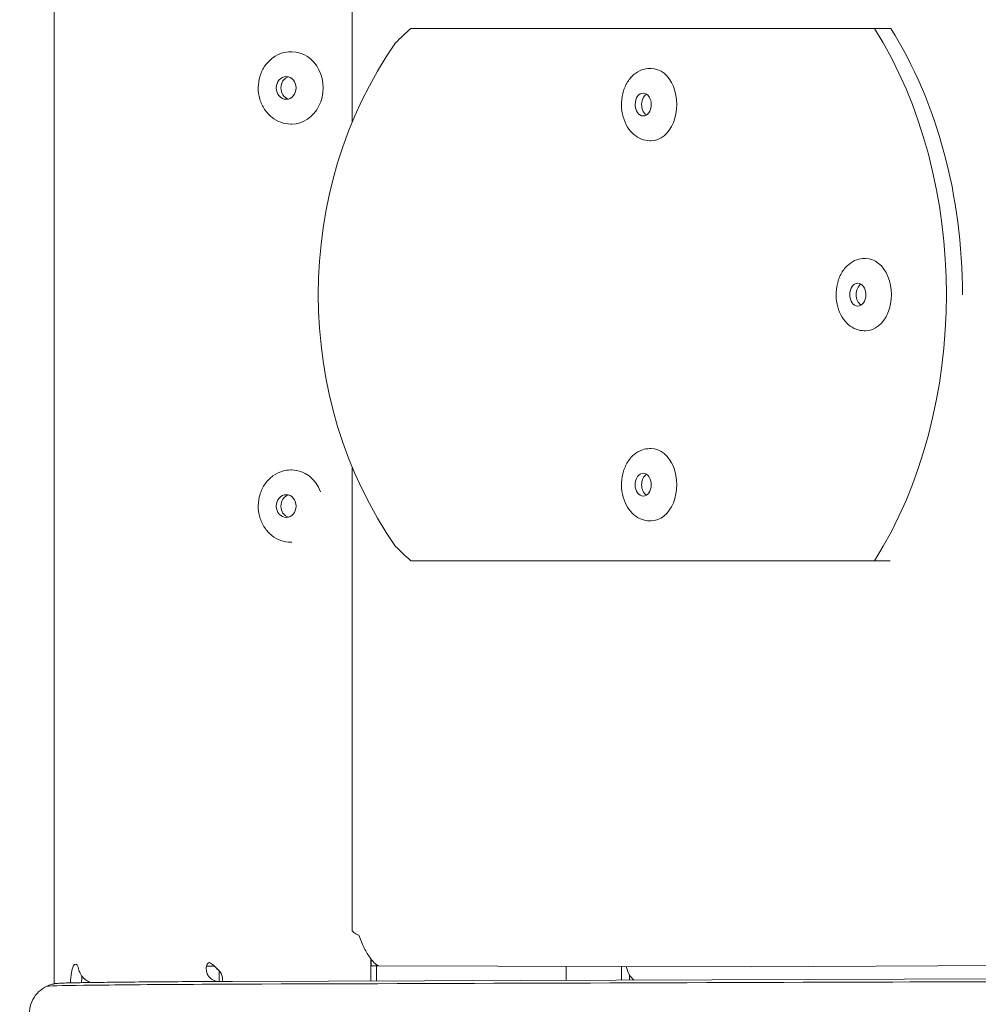
# Model space of a CAD drawing. Units: millimetres. Extents: x -2202 to 10806, y -5344 to 7872.
# Drawn here: x -862 to -736, y 904 to 1033 of the extents above; entities that cross this region are included whole.
import ezdxf

# ---------------------------------------------------------------- set-up
doc = ezdxf.new("R2010")
doc.units = ezdxf.units.MM
doc.header["$LTSCALE"] = 0.2
doc.header["$MEASUREMENT"] = 0
doc.header["$PDMODE"] = 1
doc.layers.add('HAGS-Dim Plan', color=7, linetype='Continuous', lineweight=100)
doc.layers.add('HAGS-Plan', color=7, linetype='Continuous')
doc.styles.get("Standard").update_dxf_attribs({"font": 'g13f12d.shx', "height": 300})
doc.dimstyles.new('HAGS - Dim Plan', dxfattribs={"dimtxt": 300, "dimasz": 200, "dimexe": 0.18, "dimexo": 0.0625, "dimgap": 150, "dimtad": 0, "dimlfac": 0.001, "dimrnd": 0.05, "dimzin": 1, "dimdsep": 46, "dimtxsty": 'Standard', "dimblk": 'HAGS - Dim Plan arrow', "dimcen": 0.1, "dimse1": 1, "dimse2": 1, "dimclrd": 1, "dimadec": 0, "dimazin": 0, "dimtfac": 1, "dimtofl": 0, "dimtmove": 0, "dimatfit": 3, "dimfxl": 1, "dimtolj": 1, "dimtzin": 0, "dimarcsym": 0})

# ---------------------------------------------------------------- blocks, each defined once
blk = doc.blocks.new('HAGS - Dim Plan arrow')
at = {"color": 1, "lineweight": 0}
blk.add_lwpolyline([(0, 0, 0, 0.35, 0), (-1, 0, 0.015, 0.015, 0)], format="xyseb", dxfattribs=at)
blk = doc.blocks.new('*D107')
at = {"layer": 'Defpoints', "color": 0, "transparency": 16777216}
for p in [(8040.43, 1668, 2008), (-1019.56, 667.09, 894.37), (8040.43, -3908.3)]:
    blk.add_point(p, dxfattribs=at)
at = {"layer": 'HAGS-Dim Plan', "color": 1, "lineweight": -2, "transparency": 16777216}
for p, q in [((-819.56, -3908.3), (3215.52, -3908.3)), ((7840.43, -3908.3), (4438.82, -3908.3))]:
    blk.add_line(p, q, dxfattribs=at)
at = {"layer": 'HAGS-Dim Plan', "color": 1, "lineweight": -2, "transparency": 16777216, "xscale": 200, "yscale": 200, "zscale": 200, "rotation": 180}
blk.add_blockref('HAGS - Dim Plan arrow', (-1019.56, -3908.3), dxfattribs=at)
at = {"layer": 'HAGS-Dim Plan', "color": 1, "lineweight": -2, "transparency": 16777216, "xscale": 200, "yscale": 200, "zscale": 200}
blk.add_blockref('HAGS - Dim Plan arrow', (8040.43, -3908.3), dxfattribs=at)
at = {"layer": 'HAGS-Dim Plan', "color": 0, "transparency": 16777216, "insert": (3827.17, -3908.3), "char_height": 300, "attachment_point": 5}
blk.add_mtext('\\A1;9.05m', dxfattribs=at)
blk = doc.blocks.new('*D109')
at = {"layer": 'Defpoints', "color": 0, "transparency": 16777216}
for p in [(9726.67, 1667.75), (-2201.98, 667.01), (9726.67, -4387.32)]:
    blk.add_point(p, dxfattribs=at)
at = {"layer": 'HAGS-Dim Plan', "color": 1, "lineweight": -2, "transparency": 16777216}
for p, q in [((-2001.98, -4387.32), (3111.38, -4387.32)), ((9526.67, -4387.32), (4413.31, -4387.32))]:
    blk.add_line(p, q, dxfattribs=at)
at = {"layer": 'HAGS-Dim Plan', "color": 1, "lineweight": -2, "transparency": 16777216, "xscale": 200, "yscale": 200, "zscale": 200, "rotation": 180}
blk.add_blockref('HAGS - Dim Plan arrow', (-2201.98, -4387.32), dxfattribs=at)
at = {"layer": 'HAGS-Dim Plan', "color": 1, "lineweight": -2, "transparency": 16777216, "xscale": 200, "yscale": 200, "zscale": 200}
blk.add_blockref('HAGS - Dim Plan arrow', (9726.67, -4387.32), dxfattribs=at)
at = {"layer": 'HAGS-Dim Plan', "color": 0, "transparency": 16777216, "insert": (3762.35, -4387.32), "char_height": 300, "attachment_point": 5}
blk.add_mtext('\\A1;11.95m', dxfattribs=at)

msp = doc.modelspace()

# ---------------------------------------------------------------- linework, layer by layer
at = {"layer": 'HAGS-Plan', "lineweight": 0}
for p, q in [((-857.643, 906.755), (-857.643, 1086.755)), ((-818.463, 1078.369), (-818.463, 1019.971)), ((-747.611, 1032.338), (-810.738, 1032.338)), ((-826.525, 1029.277), (-826.375, 1029.277)), ((-779.321, 1027.088), (-779.109, 1027.088)), ((-826.525, 1019.777), (-826.375, 1019.777)), ((-779.321, 1017.588), (-779.109, 1017.588)), ((-751.101, 1002.088), (-750.888, 1002.088)), ((-751.101, 992.588), (-750.888, 992.588)), ((-779.321, 977.088), (-779.109, 977.088)), ((-826.525, 974.277), (-826.375, 974.277)), ((-818.463, 974.705), (-818.463, 913.768)), ((-779.321, 967.588), (-779.109, 967.588)), ((-826.525, 964.777), (-826.382, 964.777)), ((-810.738, 962.338), (-747.689, 962.338)), ((-815.983, 909.976), (-815.983, 907.077)), ((-815.963, 909.059), (-815.963, 909.95)), ((-765.976, 908.929), (-682.478, 909.341)), ((-836.542, 908.997), (-837.623, 908.998)), ((-835.944, 908.397), (-835.944, 907.012)), ((-815.963, 909.059), (-765.976, 908.929)), ((-815.233, 909.057), (-815.233, 907.08)), ((-790.306, 907.16), (-790.306, 908.992)), ((-783.028, 908.973), (-783.028, 907.184)), ((-781.967, 907.187), (-781.967, 907.844)), ((-857.02, 906.764), (-857.541, 906.758)), ((-682.478, 907.508), (-834.179, 907.019))]:
    msp.add_line(p, q, dxfattribs=at)
at = {"layer": 'HAGS-Plan', "lineweight": 0, "extrusion": (2.06927e-16, 3.97889e-17, -1)}
for centre, end_param in [((-777.345, 997.338), -0.8410687), ((-775.219, 997.338), -1.5706684)]:
    msp.add_ellipse(centre, major_axis=(0, -52.5), ratio=0.7055205, start_param=-2.300524, end_param=end_param, dxfattribs=at)
at = {"layer": 'HAGS-Plan', "lineweight": 0, "extrusion": (2.20127e-16, -1.96729e-17, -1)}
msp.add_ellipse((-777.492, 997.338), major_axis=(0, 52.5), ratio=0.8649028, start_param=-2.2532295, end_param=-0.8883631, dxfattribs=at)
at = {"layer": 'HAGS-Plan', "lineweight": 0, "extrusion": (2.15761e-16, -4.28049e-29, -1)}
msp.add_ellipse((-826.375, 1024.527), major_axis=(0, 4.75), ratio=0.8666286, start_param=0, end_param=3.1415927, dxfattribs=at)
at = {"layer": 'HAGS-Plan', "lineweight": 0, "extrusion": (2.65031e-16, -7.15702e-33, -1)}
msp.add_ellipse((-779.109, 1022.338), major_axis=(0, 4.75), ratio=0.7055205, start_param=0, end_param=3.1415927, dxfattribs=at)
at = {"layer": 'HAGS-Plan', "lineweight": 0, "extrusion": (2.56217e-16, 5.43439e-32, -1)}
for centre in [(-827.124, 1024.527), (-827.124, 969.527)]:
    msp.add_ellipse(centre, major_axis=(0, 1.5), ratio=0.8666286, dxfattribs=at)
at = {"layer": 'HAGS-Plan', "lineweight": 0, "extrusion": (1.76054e-16, 1.90233e-18, -1)}
for centre in [(-826.525, 1024.527), (-826.525, 969.527)]:
    msp.add_ellipse(centre, major_axis=(0, -1.5), ratio=0.8666286, start_param=0.232511, end_param=2.9090816, dxfattribs=at)
at = {"layer": 'HAGS-Plan', "lineweight": 0, "extrusion": (2.16183e-16, 4.42311e-18, -1)}
for centre, end_param in [((-780.172, 1022.338), 4.9283758), ((-779.321, 1022.338), -0.413478)]:
    msp.add_ellipse(centre, major_axis=(0, 1.5), ratio=0.7055205, start_param=-1.3548095, end_param=end_param, dxfattribs=at)
at = {"layer": 'HAGS-Plan', "lineweight": 0, "extrusion": (2.34287e-16, 8.2997e-18, -1)}
for centre, end_param in [((-779.321, 1022.338), -1.3548095), ((-751.101, 997.338), -0.413478), ((-779.321, 972.338), -0.413478)]:
    msp.add_ellipse(centre, major_axis=(0, 1.5), ratio=0.7055205, start_param=-2.7281146, end_param=end_param, dxfattribs=at)
at = {"layer": 'HAGS-Plan', "lineweight": 0, "extrusion": (2.65031e-16, -1.11312e-32, -1)}
for centre in [(-750.888, 997.338), (-779.109, 972.338)]:
    msp.add_ellipse(centre, major_axis=(0, 4.75), ratio=0.7055205, start_param=0, end_param=3.1415927, dxfattribs=at)
at = {"layer": 'HAGS-Plan', "lineweight": 0, "extrusion": (2.09816e-16, -7.74984e-32, -1)}
for centre in [(-751.951, 997.338), (-780.172, 972.338)]:
    msp.add_ellipse(centre, major_axis=(0, 1.5), ratio=0.7055205, dxfattribs=at)
at = {"layer": 'HAGS-Plan', "lineweight": 0, "extrusion": (2.15761e-16, 4.27091e-29, -1)}
msp.add_ellipse((-826.375, 969.527), major_axis=(0, 4.75), ratio=0.8666286, start_param=0, end_param=1.161899, dxfattribs=at)
at = {"layer": 'HAGS-Plan', "lineweight": 0, "extrusion": (2.24876e-16, 4.5534e-17, -1)}
msp.add_ellipse((-819.148, 911.07), major_axis=(-0.01, -3), ratio=0.707103, start_param=-2.3177223, end_param=-2.3050835, dxfattribs=at)
at = {"layer": 'HAGS-Plan', "lineweight": 0}
for centre, major_axis, ratio, start_param, end_param in [((-854.834, 906.791), (0.002, 2.5), 0.2588177, -0.6401632, 1.560507), ((-837.235, 907.002), (0.002, 2.5), 0.2588177, -0.2627341, 0.646839), ((-837.634, 907.007), (0.014, 2.5), 0.8660209, -1.563041, -1.1333304), ((-854.643, 906.755), (-3, 0), 0.0032241, -0.2617994, 0.5360843), ((-853.385, 906.789), (-0.002, -2.5), 0.2588177, -1.9470708, -1.5931219), ((-836.643, 903.008), (-0.028, 4), 0.9057588, -0.0075977, -0.0006168), ((-830.663, 907.002), (-7.345, -0.01), 0.0033541, -1.0695625, -0.6193778)]:
    msp.add_ellipse(centre, major_axis=major_axis, ratio=ratio, start_param=start_param, end_param=end_param, dxfattribs=at)
at = {"layer": 'HAGS-Plan', "lineweight": 0, "extrusion": (2.2114e-16, -6.21078e-15, -1)}
msp.add_ellipse((-817.948, 909.066), major_axis=(3, 0), ratio=0.0032241, start_param=0.0903049, end_param=0.8478313, dxfattribs=at)
at = {"layer": 'HAGS-Plan', "lineweight": 0, "extrusion": (2.33909e-16, -5.49013e-18, -1)}
msp.add_ellipse((-780.376, 909.823), major_axis=(-0.01, 3), ratio=0.7071031, start_param=-2.640207, end_param=-1.8562487, dxfattribs=at)
at = {"layer": 'HAGS-Plan', "lineweight": 0}
for points in [[(-812.73, 1030.449), (-812.109, 1031.078), (-811.436, 1031.708), (-810.738, 1032.338)], [(-810.738, 962.338), (-811.436, 962.968), (-812.109, 963.597), (-812.73, 964.227)], [(-858.588, 906.387), (-858.586, 906.388), (-858.579, 906.389), (-858.568, 906.389)]]:
    msp.add_open_spline(points, degree=3, dxfattribs=at)
for points, knots in [([(-826.525, 1019.777), (-826.969, 1019.777), (-827.412, 1019.855), (-828.257, 1020.154), (-828.657, 1020.379), (-829.383, 1020.954), (-829.705, 1021.31), (-830.242, 1022.119), (-830.452, 1022.576), (-830.735, 1023.546), (-830.806, 1024.06), (-830.797, 1025.088), (-830.717, 1025.604), (-830.411, 1026.581), (-830.185, 1027.042), (-829.611, 1027.859), (-829.265, 1028.215), (-828.49, 1028.778), (-828.065, 1028.989), (-827.262, 1029.224), (-826.894, 1029.277), (-826.525, 1029.277)], [3.1415927, 3.1415927, 3.1415927, 3.1415927, 3.439973, 3.439973, 3.7435331, 3.7435331, 4.0592353, 4.0592353, 4.387058, 4.387058, 4.7222135, 4.7222135, 5.0595273, 5.0595273, 5.3943705, 5.3943705, 5.7212675, 5.7212675, 6.0352433, 6.0352433, 6.2831853, 6.2831853, 6.2831853, 6.2831853]), ([(-779.321, 1017.588), (-779.69, 1017.588), (-780.058, 1017.658), (-780.762, 1017.927), (-781.095, 1018.131), (-781.719, 1018.662), (-782, 1019), (-782.483, 1019.785), (-782.675, 1020.239), (-782.944, 1021.204), (-783.016, 1021.718), (-783.034, 1022.749), (-782.978, 1023.267), (-782.74, 1024.259), (-782.557, 1024.734), (-782.07, 1025.587), (-781.769, 1025.967), (-781.078, 1026.563), (-780.698, 1026.789), (-779.975, 1027.033), (-779.649, 1027.088), (-779.321, 1027.088)], [0, 0, 0, 0, 0.2630817, 0.2630817, 0.5409083, 0.5409083, 0.8534547, 0.8534547, 1.1954316, 1.1954316, 1.5469036, 1.5469036, 1.8991693, 1.8991693, 2.2509561, 2.2509561, 2.5949049, 2.5949049, 2.9081777, 2.9081777, 3.1415927, 3.1415927, 3.1415927, 3.1415927]), ([(-751.101, 992.588), (-751.469, 992.588), (-751.837, 992.658), (-752.542, 992.927), (-752.875, 993.131), (-753.498, 993.662), (-753.779, 994), (-754.262, 994.785), (-754.455, 995.239), (-754.723, 996.204), (-754.796, 996.718), (-754.813, 997.749), (-754.757, 998.267), (-754.519, 999.259), (-754.336, 999.734), (-753.849, 1000.587), (-753.548, 1000.967), (-752.857, 1001.563), (-752.477, 1001.789), (-751.755, 1002.033), (-751.428, 1002.088), (-751.101, 1002.088)], [3.1415927, 3.1415927, 3.1415927, 3.1415927, 3.4046743, 3.4046743, 3.682501, 3.682501, 3.9950473, 3.9950473, 4.3370243, 4.3370243, 4.6884963, 4.6884963, 5.040762, 5.040762, 5.3925487, 5.3925487, 5.7364975, 5.7364975, 6.0497704, 6.0497704, 6.2831853, 6.2831853, 6.2831853, 6.2831853]), ([(-779.321, 967.588), (-779.69, 967.588), (-780.058, 967.658), (-780.762, 967.927), (-781.095, 968.131), (-781.719, 968.662), (-782, 969), (-782.483, 969.785), (-782.675, 970.239), (-782.944, 971.204), (-783.016, 971.718), (-783.034, 972.749), (-782.978, 973.267), (-782.74, 974.259), (-782.557, 974.734), (-782.07, 975.587), (-781.769, 975.967), (-781.078, 976.563), (-780.698, 976.789), (-779.975, 977.033), (-779.649, 977.088), (-779.321, 977.088)], [3.1415927, 3.1415927, 3.1415927, 3.1415927, 3.4046743, 3.4046743, 3.682501, 3.682501, 3.9950473, 3.9950473, 4.3370243, 4.3370243, 4.6884963, 4.6884963, 5.040762, 5.040762, 5.3925487, 5.3925487, 5.7364975, 5.7364975, 6.0497704, 6.0497704, 6.2831853, 6.2831853, 6.2831853, 6.2831853]), ([(-826.525, 964.777), (-826.969, 964.777), (-827.412, 964.855), (-828.257, 965.154), (-828.657, 965.379), (-829.383, 965.954), (-829.705, 966.31), (-830.242, 967.119), (-830.452, 967.576), (-830.735, 968.546), (-830.806, 969.06), (-830.797, 970.088), (-830.717, 970.604), (-830.411, 971.581), (-830.185, 972.042), (-829.611, 972.859), (-829.265, 973.215), (-828.49, 973.778), (-828.065, 973.989), (-827.262, 974.224), (-826.894, 974.277), (-826.525, 974.277)], [3.1415927, 3.1415927, 3.1415927, 3.1415927, 3.439973, 3.439973, 3.7435331, 3.7435331, 4.0592353, 4.0592353, 4.387058, 4.387058, 4.7222135, 4.7222135, 5.0595273, 5.0595273, 5.3943705, 5.3943705, 5.7212675, 5.7212675, 6.0352433, 6.0352433, 6.2831853, 6.2831853, 6.2831853, 6.2831853]), ([(-818.463, 913.768), (-818.463, 913.742), (-818.456, 913.714), (-818.408, 913.612), (-818.332, 913.531), (-818.147, 913.396), (-818.062, 913.343), (-817.853, 913.228), (-817.726, 913.166), (-817.584, 913.103)], [-0.24536498, -0.24536498, -0.24536498, -0.24536498, -0.20890086, -0.20890086, -0.11870393, -0.11870393, -0.06294375, -0.06294375, 0, 0, 0, 0]), ([(-817.566, 913.075), (-817.363, 912.482), (-817.121, 911.908), (-816.864, 911.401), (-816.606, 910.893), (-816.334, 910.452), (-816.077, 910.101), (-815.82, 909.75), (-815.58, 909.488), (-815.385, 909.318), (-815.19, 909.147), (-815.041, 909.067), (-814.961, 909.066)], [-1, -1, -1, -1, -0.75, -0.75, -0.75, -0.5, -0.5, -0.5, -0.25, -0.25, -0.25, 0, 0, 0, 0]), ([(-835.667, 908.055), (-835.936, 908.413), (-836.219, 908.706), (-836.722, 909.16), (-836.941, 909.321), (-837.064, 909.416)], [0, 0, 0, 0, 0.5, 0.5, 1, 1, 1, 1]), ([(-852.786, 906.865), (-852.838, 906.879), (-852.89, 906.895), (-853.117, 906.975), (-853.284, 907.06), (-853.518, 907.223), (-853.596, 907.284), (-853.703, 907.383), (-853.737, 907.416), (-853.848, 907.531), (-853.908, 907.606), (-853.962, 907.677), (-853.973, 907.69), (-854.008, 907.737), (-854.041, 907.782), (-854.141, 907.933), (-854.214, 908.056), (-854.363, 908.398), (-854.419, 908.597), (-854.446, 908.795)], [-0.42197461, -0.42197461, -0.42197461, -0.42197461, -0.39403092, -0.39403092, -0.29841296, -0.29841296, -0.24769328, -0.24769328, -0.22335751, -0.22335751, -0.16531711, -0.16531711, -0.1521311, -0.1521311, -0.1204725, -0.1204725, -0.0674886, -0.0674886, 0, 0, 0, 0]), ([(-837.623, 908.998), (-837.64, 908.869), (-837.646, 908.74), (-837.634, 908.511), (-837.62, 908.41), (-837.563, 908.143), (-837.512, 908.018), (-837.471, 907.928), (-837.463, 907.912), (-837.442, 907.873), (-837.428, 907.847), (-837.392, 907.788), (-837.37, 907.754), (-837.293, 907.645), (-837.232, 907.573), (-837.136, 907.476), (-837.105, 907.447), (-837.009, 907.364), (-836.941, 907.313), (-836.744, 907.186), (-836.609, 907.122), (-836.385, 907.049), (-836.303, 907.029), (-836.208, 907.014), (-836.197, 907.012), (-836.186, 907.01)], [-0.28040552, -0.28040552, -0.28040552, -0.28040552, -0.25783957, -0.25783957, -0.23958688, -0.23958688, -0.20865895, -0.20865895, -0.20260821, -0.20260821, -0.19277417, -0.19277417, -0.17943489, -0.17943489, -0.1487816, -0.1487816, -0.13489591, -0.13489591, -0.1073284, -0.1073284, -0.05826939, -0.05826939, -0.03029532, -0.03029532, -0.02664338, -0.02664338, -0.02664338, -0.02664338]), ([(-836.244, 908.718), (-836.241, 908.705), (-836.236, 908.688), (-836.226, 908.668), (-836.216, 908.646), (-836.2, 908.621), (-836.177, 908.596), (-836.154, 908.571), (-836.123, 908.546), (-836.084, 908.526), (-836.072, 908.52), (-836.059, 908.514), (-836.045, 908.51)], [-0.49330812, -0.49330812, -0.49330812, -0.49330812, -0.375, -0.375, -0.375, -0.25, -0.25, -0.25, -0.125, -0.125, -0.125, -0.08556565, -0.08556565, -0.08556565, -0.08556565]), ([(-858.588, 906.387), (-858.4, 906.475), (-858.204, 906.549), (-857.849, 906.651), (-857.687, 906.687), (-857.451, 906.726), (-857.368, 906.736), (-857.244, 906.749), (-857.198, 906.753), (-857.153, 906.756), (-857.146, 906.756), (-857.139, 906.757)], [0, 0, 0, 0, 0.6239697, 0.6239697, 1.1188709, 1.1188709, 1.4004898, 1.4004898, 1.6387056, 1.6387056, 1.6906956, 1.6906956, 1.6906956, 1.6906956]), ([(-858.568, 906.389), (-857.969, 906.432), (-855.923, 906.474), (-849.077, 906.556), (-844.251, 906.596), (-838.177, 906.634)], [-0.079133607, -0.079133607, -0.079133607, -0.079133607, -0.039523901, -0.039523901, 0, 0, 0, 0]), ([(-857.156, 906.756), (-856.891, 906.774), (-856.629, 906.784), (-855.688, 906.814), (-854.893, 906.831), (-853.068, 906.862), (-852.131, 906.875), (-850.005, 906.901), (-848.822, 906.913), (-846.203, 906.938), (-844.767, 906.951), (-841.643, 906.975), (-839.953, 906.987), (-837.658, 907.002), (-837.168, 907.005), (-836.668, 907.008)], [0, 0, 0, 0, 10.0004471, 10.0004471, 26.166462, 26.166462, 38.7018893, 38.7018893, 50.9261777, 50.9261777, 63.1004777, 63.1004777, 75.3046392, 75.3046392, 78.5491573, 78.5491573, 78.5491573, 78.5491573]), ([(-838.177, 906.634), (-837.913, 906.636), (-837.515, 906.638), (-836.473, 906.643), (-835.962, 906.644), (-835.411, 906.646)], [-0.0052453048, -0.0052453048, -0.0052453048, -0.0052453048, -0.002325621, -0.002325621, 0, 0, 0, 0]), ([(-835.411, 906.646), (-808.298, 906.734), (-781.185, 906.821), (-730.207, 906.985), (-706.342, 907.062), (-682.478, 907.139)], [-0.23006215, -0.23006215, -0.23006215, -0.23006215, -0.11503108, -0.11503108, -0.01378221, -0.01378221, -0.01378221, -0.01378221]), ([(-858.588, 899.139), (-858.967, 899.316), (-859.323, 899.557), (-859.942, 900.138), (-860.21, 900.487), (-860.619, 901.246), (-860.764, 901.667), (-860.909, 902.522), (-860.911, 902.967), (-860.774, 903.824), (-860.633, 904.246), (-860.228, 905.014), (-859.959, 905.369), (-859.335, 905.96), (-858.973, 906.207), (-858.588, 906.387)], [0, 0, 0, 0, 1.2582594, 1.2582594, 2.5462124, 2.5462124, 3.8466353, 3.8466353, 5.1477847, 5.1477847, 6.4492116, 6.4492116, 7.750383, 7.750383, 9.0303591, 9.0303591, 9.0303591, 9.0303591])]:
    msp.add_open_spline(points, degree=3, knots=knots, dxfattribs=at)

# ---------------------------------------------------------------- dimensions: what is measured, and where the dimension line sits
at = {"layer": 'HAGS-Dim Plan'}
for base, p1, p2, picture, middle in [((8040.432, -3908.299), (-1019.561, 667.092, 894.369), (8040.432, 1668, 2008), '*D107', (3827.17, -3908.299)), ((9726.675, -4387.317), (-2201.984, 667.008), (9726.675, 1667.748), '*D109', (3762.345, -4387.317))]:
    dim = msp.add_linear_dim(base=base, p1=p1, p2=p2, dimstyle='HAGS - Dim Plan', override={"dimpost": 'm'}, dxfattribs=at)
    dim.commit()
    dim.dimension.update_dxf_attribs({"geometry": picture, "text_midpoint": middle, "dimtype": 160})

doc.saveas('drawing.dxf')
